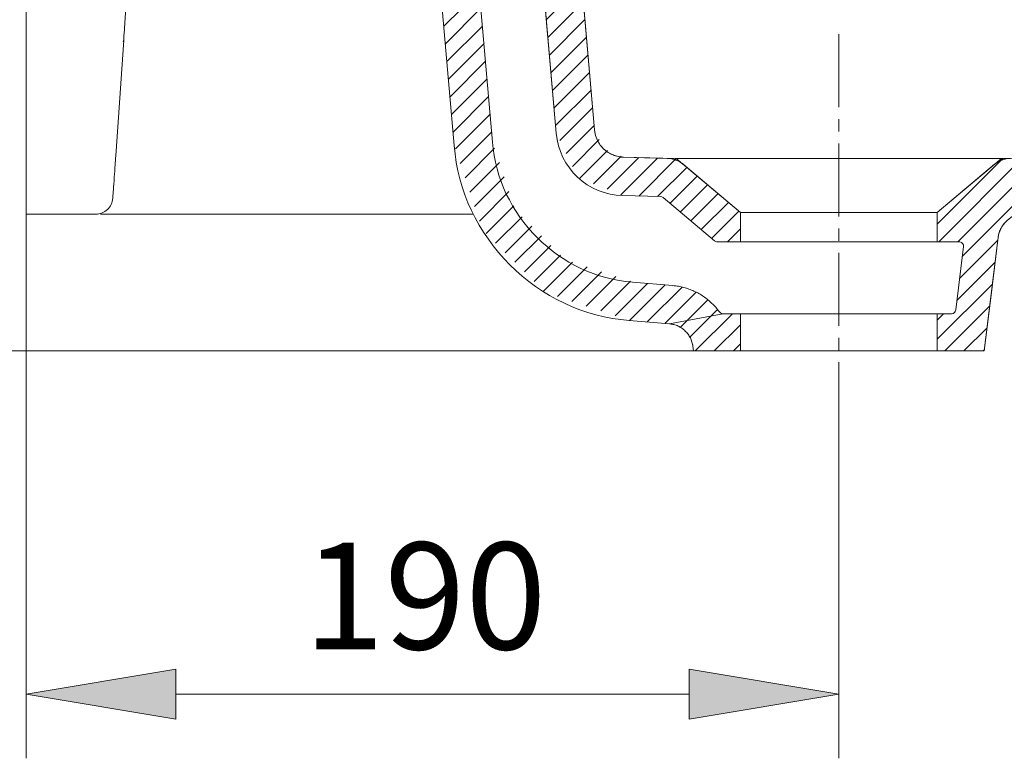
# Model space of a CAD drawing. Units: inches. Extents: x 33 to 179, y 70 to 187.
# Drawn here: x 135 to 157, y 153 to 170 of the extents above; entities that cross this region are included whole.
import ezdxf

# ---------------------------------------------------------------- set-up
doc = ezdxf.new("R2010")
doc.units = ezdxf.units.IN
doc.header["$MEASUREMENT"] = 0
doc.linetypes.add('AI-Linetype-23', pattern=[2.501575, 1.667716, -0.277953, 0.277953, -0.277953])
for name, color, linetype in [('COTAS', 7, 'Continuous'), ('EJES', 7, 'Continuous'), ('PIEZA', 7, 'Continuous'), ('RAYADO', 7, 'Continuous')]:
    doc.layers.add(name, color=color, linetype=linetype)

# ---------------------------------------------------------------- blocks, each defined once
blk = doc.blocks.new('block 64')
at = {"layer": 'PIEZA', "color": 7, "lineweight": 9}
blk.add_open_spline([(136.934, 169.779), (136.941, 169.873), (136.947, 169.967), (136.954, 170.055), (136.954, 170.055), (136.954, 170.055), (136.954, 170.055), (136.96, 170.144), (136.966, 170.226), (136.971, 170.303), (136.971, 170.303), (136.971, 170.303), (136.971, 170.303), (136.976, 170.379), (136.981, 170.451), (136.986, 170.517), (136.986, 170.517), (136.986, 170.517), (136.986, 170.517), (136.99, 170.583), (136.994, 170.643), (136.998, 170.696), (136.998, 170.696), (136.998, 170.696), (136.998, 170.696), (137.002, 170.75), (137.005, 170.797), (137.008, 170.838), (137.008, 170.838), (137.008, 170.838), (137.008, 170.838), (137.011, 170.878), (137.013, 170.912), (137.015, 170.939), (137.015, 170.939), (137.015, 170.939), (137.015, 170.939), (137.017, 170.967), (137.018, 170.988), (137.019, 171), (137.019, 171), (137.019, 171), (137.019, 171), (137.019, 171.011), (137.019, 171.014), (137.019, 171.018)], degree=3, knots=[0, 0, 0, 0, 1, 1, 1, 2, 2, 2, 3, 3, 3, 4, 4, 4, 5, 5, 5, 6, 6, 6, 7, 7, 7, 8, 8, 8, 9, 9, 9, 10, 10, 10, 11, 11, 11, 12, 12, 12, 13, 13, 13, 14, 14, 14, 15, 15, 15, 15], dxfattribs=at)
blk = doc.blocks.new('block 84')
at = {"layer": 'PIEZA', "color": 7, "lineweight": 9}
blk.add_lwpolyline([(148.375, 167.141), (148.849, 167.129), (149.374, 167.115)], dxfattribs=at)
blk = doc.blocks.new('block 85')
at = {"layer": 'PIEZA', "color": 7, "lineweight": 9}
blk.add_open_spline([(149.426, 163.326), (149.46, 163.323), (149.492, 163.318), (149.525, 163.309), (149.525, 163.309), (149.525, 163.309), (149.525, 163.309), (149.557, 163.3), (149.588, 163.289), (149.619, 163.276), (149.619, 163.276), (149.619, 163.276), (149.619, 163.276), (149.649, 163.261), (149.678, 163.245), (149.706, 163.227), (149.706, 163.227), (149.706, 163.227), (149.706, 163.227), (149.733, 163.208), (149.759, 163.187), (149.783, 163.163), (149.783, 163.163), (149.783, 163.163), (149.783, 163.163), (149.807, 163.14), (149.829, 163.115), (149.848, 163.088), (149.848, 163.088), (149.848, 163.088), (149.848, 163.088), (149.868, 163.061), (149.886, 163.032), (149.901, 163.003), (149.901, 163.003), (149.901, 163.003), (149.901, 163.003), (149.93, 162.943), (149.95, 162.879), (149.958, 162.813)], degree=3, knots=[0, 0, 0, 0, 1, 1, 1, 2, 2, 2, 3, 3, 3, 4, 4, 4, 5, 5, 5, 6, 6, 6, 7, 7, 7, 8, 8, 8, 9, 9, 9, 10, 10, 10, 11, 11, 11, 12, 12, 12, 13, 13, 13, 13], dxfattribs=at)
blk = doc.blocks.new('block 86')
at = {"layer": 'PIEZA', "color": 7, "lineweight": 9}
blk.add_lwpolyline([(149.426, 163.326), (148.503, 163.407)], dxfattribs=at)
blk = doc.blocks.new('block 87')
at = {"layer": 'PIEZA', "color": 7, "lineweight": 9}
blk.add_open_spline([(144.501, 167.409), (144.641, 165.327), (146.421, 163.546), (148.503, 163.407)], degree=3, dxfattribs=at)
blk = doc.blocks.new('block 88')
at = {"layer": 'PIEZA', "color": 7, "lineweight": 9}
blk.add_lwpolyline([(144.501, 167.409), (143.853, 174.809)], dxfattribs=at)
blk = doc.blocks.new('block 97')
at = {"layer": 'PIEZA', "color": 7, "lineweight": 9}
blk.add_lwpolyline([(147.281, 172.674), (147.71, 167.766)], dxfattribs=at)
blk = doc.blocks.new('block 98')
at = {"layer": 'PIEZA', "color": 7, "lineweight": 9}
blk.add_open_spline([(148.375, 167.141), (148.333, 167.142), (148.292, 167.147), (148.251, 167.156), (148.251, 167.156), (148.251, 167.156), (148.251, 167.156), (148.231, 167.16), (148.211, 167.165), (148.191, 167.171), (148.191, 167.171), (148.191, 167.171), (148.191, 167.171), (148.171, 167.178), (148.152, 167.185), (148.132, 167.193), (148.132, 167.193), (148.132, 167.193), (148.132, 167.193), (148.094, 167.209), (148.057, 167.228), (148.022, 167.25), (148.022, 167.25), (148.022, 167.25), (148.022, 167.25), (148.005, 167.261), (147.988, 167.273), (147.971, 167.286), (147.971, 167.286), (147.971, 167.286), (147.971, 167.286), (147.955, 167.299), (147.939, 167.313), (147.924, 167.327), (147.924, 167.327), (147.924, 167.327), (147.924, 167.327), (147.894, 167.356), (147.866, 167.386), (147.841, 167.42), (147.841, 167.42), (147.841, 167.42), (147.841, 167.42), (147.817, 167.453), (147.795, 167.489), (147.777, 167.527), (147.777, 167.527), (147.777, 167.527), (147.777, 167.527), (147.759, 167.564), (147.744, 167.603), (147.733, 167.643), (147.733, 167.643), (147.733, 167.643), (147.733, 167.643), (147.722, 167.683), (147.714, 167.724), (147.71, 167.766)], degree=3, knots=[0, 0, 0, 0, 1, 1, 1, 2, 2, 2, 3, 3, 3, 4, 4, 4, 5, 5, 5, 6, 6, 6, 7, 7, 7, 8, 8, 8, 9, 9, 9, 10, 10, 10, 11, 11, 11, 12, 12, 12, 13, 13, 13, 14, 14, 14, 15, 15, 15, 16, 16, 16, 17, 17, 17, 18, 18, 18, 19, 19, 19, 19], dxfattribs=at)
blk = doc.blocks.new('block 99')
at = {"layer": 'PIEZA', "color": 7, "lineweight": 9}
blk.add_open_spline([(149.374, 167.115), (149.407, 167.114), (149.44, 167.111), (149.472, 167.104), (149.472, 167.104), (149.472, 167.104), (149.472, 167.104), (149.504, 167.098), (149.536, 167.089), (149.567, 167.077), (149.567, 167.077), (149.567, 167.077), (149.567, 167.077), (149.598, 167.066), (149.628, 167.051), (149.657, 167.035), (149.657, 167.035), (149.657, 167.035), (149.657, 167.035), (149.685, 167.018), (149.711, 166.999), (149.737, 166.978)], degree=3, knots=[0, 0, 0, 0, 1, 1, 1, 2, 2, 2, 3, 3, 3, 4, 4, 4, 5, 5, 5, 6, 6, 6, 7, 7, 7, 7], dxfattribs=at)
blk = doc.blocks.new('block 100')
at = {"layer": 'PIEZA', "color": 7, "lineweight": 9}
blk.add_lwpolyline([(149.737, 166.978), (151.047, 165.878)], dxfattribs=at)
blk = doc.blocks.new('block 101')
at = {"layer": 'PIEZA', "color": 7, "lineweight": 9}
blk.add_lwpolyline([(151.047, 162.707), (149.971, 162.707)], dxfattribs=at)
blk = doc.blocks.new('block 102')
at = {"layer": 'PIEZA', "color": 7, "lineweight": 9}
blk.add_lwpolyline([(149.958, 162.813), (149.971, 162.707)], dxfattribs=at)
blk = doc.blocks.new('block 104')
at = {"layer": 'PIEZA', "color": 7, "lineweight": 9}
blk.add_lwpolyline([(156.624, 162.707), (155.547, 162.707)], dxfattribs=at)
blk = doc.blocks.new('block 105')
at = {"layer": 'PIEZA', "color": 7, "lineweight": 9}
blk.add_lwpolyline([(155.547, 165.878), (156.858, 166.978)], dxfattribs=at)
blk = doc.blocks.new('block 106')
at = {"layer": 'PIEZA', "color": 7, "lineweight": 9}
blk.add_open_spline([(156.858, 166.978), (156.883, 166.999), (156.911, 167.018), (156.939, 167.035), (156.939, 167.035), (156.939, 167.035), (156.939, 167.035), (156.967, 167.052), (156.997, 167.066), (157.028, 167.077), (157.028, 167.077), (157.028, 167.077), (157.028, 167.077), (157.058, 167.089), (157.09, 167.098), (157.122, 167.104), (157.122, 167.104), (157.122, 167.104), (157.122, 167.104), (157.154, 167.11), (157.188, 167.114), (157.22, 167.115)], degree=3, knots=[0, 0, 0, 0, 1, 1, 1, 2, 2, 2, 3, 3, 3, 4, 4, 4, 5, 5, 5, 6, 6, 6, 7, 7, 7, 7], dxfattribs=at)
blk = doc.blocks.new('block 108')
at = {"layer": 'PIEZA', "color": 7, "lineweight": 9}
blk.add_lwpolyline([(156.624, 162.707), (156.773, 163.923), (156.944, 165.311)], dxfattribs=at)
blk = doc.blocks.new('block 109')
at = {"layer": 'PIEZA', "color": 7, "lineweight": 9}
blk.add_open_spline([(157.149, 165.689), (157.12, 165.666), (157.095, 165.639), (157.071, 165.611), (157.071, 165.611), (157.071, 165.611), (157.071, 165.611), (157.06, 165.597), (157.049, 165.582), (157.039, 165.567), (157.039, 165.567), (157.039, 165.567), (157.039, 165.567), (157.029, 165.552), (157.019, 165.536), (157.01, 165.52), (157.01, 165.52), (157.01, 165.52), (157.01, 165.52), (156.993, 165.488), (156.978, 165.454), (156.967, 165.419), (156.967, 165.419), (156.967, 165.419), (156.967, 165.419), (156.956, 165.384), (156.948, 165.348), (156.944, 165.311)], degree=3, knots=[0, 0, 0, 0, 1, 1, 1, 2, 2, 2, 3, 3, 3, 4, 4, 4, 5, 5, 5, 6, 6, 6, 7, 7, 7, 8, 8, 8, 9, 9, 9, 9], dxfattribs=at)
blk = doc.blocks.new('block 121')
at = {"layer": 'PIEZA', "color": 7, "lineweight": 9}
blk.add_lwpolyline([(155.547, 165.878), (151.047, 165.878)], dxfattribs=at)
blk = doc.blocks.new('block 122')
at = {"layer": 'PIEZA', "color": 7, "lineweight": 9}
blk.add_lwpolyline([(151.047, 162.707), (155.547, 162.707)], dxfattribs=at)
blk = doc.blocks.new('block 123')
at = {"layer": 'PIEZA', "color": 7, "lineweight": 9}
blk.add_lwpolyline([(134.708, 170.73), (134.708, 169.606)], dxfattribs=at)
blk = doc.blocks.new('block 124')
at = {"layer": 'PIEZA', "color": 7, "lineweight": 9}
blk.add_lwpolyline([(136.943, 169.82), (136.927, 169.779)], dxfattribs=at)
blk = doc.blocks.new('block 125')
at = {"layer": 'PIEZA', "color": 7, "lineweight": 9}
blk.add_lwpolyline([(134.708, 169.606), (134.708, 166.962)], dxfattribs=at)
blk = doc.blocks.new('block 126')
at = {"layer": 'PIEZA', "color": 7, "lineweight": 9}
blk.add_lwpolyline([(136.758, 167.176), (136.943, 169.82)], dxfattribs=at)
blk = doc.blocks.new('block 127')
at = {"layer": 'PIEZA', "color": 7, "lineweight": 9}
blk.add_lwpolyline([(134.708, 166.962), (134.708, 165.838)], dxfattribs=at)
blk = doc.blocks.new('block 128')
at = {"layer": 'PIEZA', "color": 7, "lineweight": 9}
blk.add_lwpolyline([(134.708, 165.838), (136.3, 165.838)], dxfattribs=at)
blk = doc.blocks.new('block 129')
at = {"layer": 'PIEZA', "color": 7, "lineweight": 9}
blk.add_open_spline([(136.69, 166.202), (136.686, 166.153), (136.674, 166.105), (136.653, 166.061), (136.653, 166.061), (136.653, 166.061), (136.653, 166.061), (136.632, 166.017), (136.602, 165.976), (136.567, 165.943), (136.567, 165.943), (136.567, 165.943), (136.567, 165.943), (136.531, 165.91), (136.489, 165.883), (136.443, 165.865), (136.443, 165.865), (136.443, 165.865), (136.443, 165.865), (136.397, 165.847), (136.349, 165.838), (136.3, 165.838)], degree=3, knots=[0, 0, 0, 0, 1, 1, 1, 2, 2, 2, 3, 3, 3, 4, 4, 4, 5, 5, 5, 6, 6, 6, 7, 7, 7, 7], dxfattribs=at)
blk = doc.blocks.new('block 130')
at = {"layer": 'PIEZA', "color": 7, "lineweight": 9}
blk.add_open_spline([(136.69, 166.202), (136.69, 166.202), (136.692, 166.224), (136.694, 166.267), (136.694, 166.267), (136.694, 166.267), (136.694, 166.267), (136.698, 166.31), (136.702, 166.374), (136.708, 166.459), (136.708, 166.459), (136.708, 166.459), (136.708, 166.459), (136.714, 166.542), (136.721, 166.646), (136.73, 166.767), (136.73, 166.767), (136.73, 166.767), (136.73, 166.767), (136.738, 166.887), (136.747, 167.025), (136.758, 167.176)], degree=3, knots=[0, 0, 0, 0, 1, 1, 1, 2, 2, 2, 3, 3, 3, 4, 4, 4, 5, 5, 5, 6, 6, 6, 7, 7, 7, 7], dxfattribs=at)
blk = doc.blocks.new('block 131')
at = {"layer": 'PIEZA', "color": 7, "lineweight": 9}
blk.add_open_spline([(137.656, 165.838), (137.644, 165.838), (137.63, 165.838), (137.618, 165.838), (137.618, 165.838), (137.618, 165.838), (137.618, 165.838), (137.605, 165.838), (137.592, 165.838), (137.579, 165.838), (137.579, 165.838), (137.579, 165.838), (137.579, 165.838), (137.566, 165.838), (137.554, 165.838), (137.541, 165.838), (137.541, 165.838), (137.541, 165.838), (137.541, 165.838), (137.528, 165.838), (137.516, 165.838), (137.503, 165.838), (137.503, 165.838), (137.503, 165.838), (137.503, 165.838), (137.49, 165.838), (137.478, 165.838), (137.465, 165.838), (137.465, 165.838), (137.465, 165.838), (137.465, 165.838), (137.453, 165.838), (137.44, 165.838), (137.428, 165.838), (137.428, 165.838), (137.428, 165.838), (137.428, 165.838), (137.415, 165.838), (137.403, 165.838), (137.39, 165.838), (137.39, 165.838), (137.39, 165.838), (137.39, 165.838), (137.347, 165.838), (137.305, 165.838), (137.263, 165.838), (137.263, 165.838), (137.263, 165.838), (137.263, 165.838), (137.22, 165.838), (137.179, 165.838), (137.138, 165.838), (137.138, 165.838), (137.138, 165.838), (137.138, 165.838), (137.098, 165.838), (137.058, 165.838), (137.019, 165.838), (137.019, 165.838), (137.019, 165.838), (137.019, 165.838), (136.981, 165.838), (136.943, 165.838), (136.907, 165.838), (136.907, 165.838), (136.907, 165.838), (136.907, 165.838), (136.87, 165.838), (136.834, 165.838), (136.799, 165.838), (136.799, 165.838), (136.799, 165.838), (136.799, 165.838), (136.765, 165.838), (136.731, 165.838), (136.7, 165.838), (136.7, 165.838), (136.7, 165.838), (136.7, 165.838), (136.668, 165.838), (136.639, 165.838), (136.61, 165.838), (136.61, 165.838), (136.61, 165.838), (136.61, 165.838), (136.582, 165.838), (136.556, 165.838), (136.531, 165.838), (136.531, 165.838), (136.531, 165.838), (136.531, 165.838), (136.518, 165.838), (136.507, 165.838), (136.495, 165.838), (136.495, 165.838), (136.495, 165.838), (136.495, 165.838), (136.484, 165.838), (136.473, 165.838), (136.462, 165.838), (136.462, 165.838), (136.462, 165.838), (136.462, 165.838), (136.452, 165.838), (136.442, 165.838), (136.432, 165.838), (136.432, 165.838), (136.432, 165.838), (136.432, 165.838), (136.423, 165.838), (136.414, 165.838), (136.405, 165.838)], degree=3, knots=[0, 0, 0, 0, 1, 1, 1, 2, 2, 2, 3, 3, 3, 4, 4, 4, 5, 5, 5, 6, 6, 6, 7, 7, 7, 8, 8, 8, 9, 9, 9, 10, 10, 10, 11, 11, 11, 12, 12, 12, 13, 13, 13, 14, 14, 14, 15, 15, 15, 16, 16, 16, 17, 17, 17, 18, 18, 18, 19, 19, 19, 20, 20, 20, 21, 21, 21, 22, 22, 22, 23, 23, 23, 24, 24, 24, 25, 25, 25, 26, 26, 26, 27, 27, 27, 28, 28, 28, 29, 29, 29, 30, 30, 30, 31, 31, 31, 32, 32, 32, 33, 33, 33, 34, 34, 34, 35, 35, 35, 36, 36, 36, 37, 37, 37, 37], dxfattribs=at)
blk = doc.blocks.new('block 133')
at = {"layer": 'PIEZA', "color": 7, "lineweight": 9}
blk.add_lwpolyline([(144.942, 165.838), (137.656, 165.838)], dxfattribs=at)
blk = doc.blocks.new('block 140')
at = {"layer": 'PIEZA', "color": 7, "lineweight": 9}
blk.add_lwpolyline([(151.047, 165.204), (155.548, 165.204)], dxfattribs=at)
blk = doc.blocks.new('block 141')
at = {"layer": 'PIEZA', "color": 7, "lineweight": 9}
blk.add_lwpolyline([(151.047, 163.559), (155.548, 163.559)], dxfattribs=at)
blk = doc.blocks.new('block 142')
at = {"layer": 'PIEZA', "color": 7, "lineweight": 9}
blk.add_lwpolyline([(149.579, 167.11), (157.015, 167.11)], dxfattribs=at)
blk = doc.blocks.new('block 143')
at = {"layer": 'PIEZA', "color": 7, "lineweight": 9}
blk.add_lwpolyline([(149.275, 166.215), (150.454, 165.227)], dxfattribs=at)
blk = doc.blocks.new('block 144')
at = {"layer": 'PIEZA', "color": 7, "lineweight": 9}
blk.add_lwpolyline([(148.352, 166.261), (149.215, 166.239)], dxfattribs=at)
blk = doc.blocks.new('block 146')
at = {"layer": 'PIEZA', "color": 7, "lineweight": 9}
blk.add_lwpolyline([(146.138, 175.63), (146.834, 167.69)], dxfattribs=at)
blk = doc.blocks.new('block 149')
at = {"layer": 'PIEZA', "color": 7, "lineweight": 9}
blk.add_lwpolyline([(149.503, 164.203), (148.58, 164.284)], dxfattribs=at)
blk = doc.blocks.new('block 150')
at = {"layer": 'PIEZA', "color": 7, "lineweight": 9}
blk.add_lwpolyline([(145.378, 167.486), (144.707, 175.154)], dxfattribs=at)
blk = doc.blocks.new('block 151')
at = {"layer": 'PIEZA', "color": 7, "lineweight": 9}
blk.add_lwpolyline([(150.645, 163.559), (151.047, 163.559)], dxfattribs=at)
blk = doc.blocks.new('block 152')
at = {"layer": 'PIEZA', "color": 7, "lineweight": 9}
blk.add_lwpolyline([(150.517, 165.204), (151.047, 165.204)], dxfattribs=at)
blk = doc.blocks.new('block 153')
at = {"layer": 'PIEZA', "color": 7, "lineweight": 9}
blk.add_lwpolyline([(151.047, 165.878), (151.047, 165.204)], dxfattribs=at)
blk = doc.blocks.new('block 154')
at = {"layer": 'PIEZA', "color": 7, "lineweight": 9}
blk.add_lwpolyline([(151.047, 163.559), (151.047, 162.707)], dxfattribs=at)
blk = doc.blocks.new('block 155')
at = {"layer": 'PIEZA', "color": 7, "lineweight": 9}
blk.add_lwpolyline([(155.548, 165.879), (155.548, 165.204)], dxfattribs=at)
blk = doc.blocks.new('block 156')
at = {"layer": 'PIEZA', "color": 7, "lineweight": 9}
blk.add_lwpolyline([(155.548, 165.204), (156.052, 165.204)], dxfattribs=at)
blk = doc.blocks.new('block 157')
at = {"layer": 'PIEZA', "color": 7, "lineweight": 9}
blk.add_lwpolyline([(156.149, 165.094), (155.971, 163.645)], dxfattribs=at)
blk = doc.blocks.new('block 158')
at = {"layer": 'PIEZA', "color": 7, "lineweight": 9}
blk.add_lwpolyline([(155.875, 163.559), (155.548, 163.559)], dxfattribs=at)
blk = doc.blocks.new('block 159')
at = {"layer": 'PIEZA', "color": 7, "lineweight": 9}
blk.add_lwpolyline([(155.548, 163.559), (155.548, 162.707)], dxfattribs=at)
blk = doc.blocks.new('block 160')
at = {"layer": 'PIEZA', "color": 7, "lineweight": 9}
blk.add_open_spline([(155.875, 163.559), (155.923, 163.558), (155.966, 163.596), (155.971, 163.645)], degree=3, dxfattribs=at)
blk = doc.blocks.new('block 161')
at = {"layer": 'PIEZA', "color": 7, "lineweight": 9}
blk.add_open_spline([(156.149, 165.094), (156.156, 165.147), (156.118, 165.196), (156.064, 165.203), (156.061, 165.204), (156.055, 165.204), (156.052, 165.204)], degree=3, knots=[0, 0, 0, 0, 1, 1, 1, 2, 2, 2, 2], dxfattribs=at)
blk = doc.blocks.new('block 162')
at = {"layer": 'PIEZA', "color": 7, "lineweight": 9}
blk.add_open_spline([(150.454, 165.227), (150.468, 165.213), (150.497, 165.202), (150.517, 165.204)], degree=3, dxfattribs=at)
blk = doc.blocks.new('block 165')
at = {"layer": 'PIEZA', "color": 7, "lineweight": 9}
blk.add_open_spline([(150.566, 163.6), (150.581, 163.576), (150.616, 163.557), (150.645, 163.559)], degree=3, dxfattribs=at)
blk = doc.blocks.new('block 169')
at = {"layer": 'PIEZA', "color": 7, "lineweight": 9}
blk.add_open_spline([(149.275, 166.215), (149.261, 166.229), (149.234, 166.239), (149.215, 166.239)], degree=3, dxfattribs=at)
blk = doc.blocks.new('block 170')
at = {"layer": 'PIEZA', "color": 7, "lineweight": 9}
blk.add_open_spline([(146.834, 167.69), (146.891, 166.907), (147.568, 166.271), (148.352, 166.261)], degree=3, dxfattribs=at)
blk = doc.blocks.new('block 173')
at = {"layer": 'PIEZA', "color": 7, "lineweight": 9}
blk.add_open_spline([(145.378, 167.486), (145.49, 165.82), (146.914, 164.396), (148.58, 164.284)], degree=3, dxfattribs=at)
blk = doc.blocks.new('block 175')
at = {"layer": 'PIEZA', "color": 7, "lineweight": 9}
blk.add_open_spline([(150.566, 163.6), (150.563, 163.603), (150.561, 163.606), (150.559, 163.609), (150.559, 163.609), (150.559, 163.609), (150.559, 163.609), (150.534, 163.642), (150.509, 163.675), (150.481, 163.706), (150.481, 163.706), (150.481, 163.706), (150.481, 163.706), (150.454, 163.737), (150.425, 163.768), (150.395, 163.796), (150.395, 163.796), (150.395, 163.796), (150.395, 163.796), (150.365, 163.825), (150.334, 163.853), (150.302, 163.88), (150.302, 163.88), (150.302, 163.88), (150.302, 163.88), (150.269, 163.906), (150.236, 163.931), (150.201, 163.954), (150.201, 163.954), (150.201, 163.954), (150.201, 163.954), (150.166, 163.978), (150.131, 164), (150.096, 164.02), (150.096, 164.02), (150.096, 164.02), (150.096, 164.02), (150.059, 164.04), (150.022, 164.059), (149.984, 164.077), (149.984, 164.077), (149.984, 164.077), (149.984, 164.077), (149.946, 164.093), (149.907, 164.11), (149.868, 164.123), (149.868, 164.123), (149.868, 164.123), (149.868, 164.123), (149.829, 164.138), (149.789, 164.15), (149.749, 164.161), (149.749, 164.161), (149.749, 164.161), (149.749, 164.161), (149.708, 164.171), (149.668, 164.18), (149.627, 164.187), (149.627, 164.187), (149.627, 164.187), (149.627, 164.187), (149.586, 164.194), (149.544, 164.2), (149.503, 164.203)], degree=3, knots=[0, 0, 0, 0, 1, 1, 1, 2, 2, 2, 3, 3, 3, 4, 4, 4, 5, 5, 5, 6, 6, 6, 7, 7, 7, 8, 8, 8, 9, 9, 9, 10, 10, 10, 11, 11, 11, 12, 12, 12, 13, 13, 13, 14, 14, 14, 15, 15, 15, 16, 16, 16, 17, 17, 17, 18, 18, 18, 19, 19, 19, 20, 20, 20, 21, 21, 21, 21], dxfattribs=at)
blk = doc.blocks.new('block 231')
at = {"layer": 'COTAS', "color": 7, "lineweight": 9}
blk.add_lwpolyline([(153.297, 161.241), (153.297, 153.383)], dxfattribs=at)
blk = doc.blocks.new('block 232')
at = {"layer": 'COTAS', "color": 7, "lineweight": 9}
blk.add_lwpolyline([(134.708, 166.189), (134.708, 153.383)], dxfattribs=at)
blk = doc.blocks.new('block 233')
at = {"layer": 'COTAS', "color": 7, "lineweight": 9}
blk.add_lwpolyline([(149.873, 154.85), (138.132, 154.85)], dxfattribs=at)
blk = doc.blocks.new('block 234')
at = {"layer": 'COTAS'}
h = blk.add_hatch(color=7, dxfattribs=at)
h.dxf.hatch_style = 2
h.paths.add_polyline_path([(149.873, 155.421), (149.873, 154.28), (153.297, 154.85)])
at = {"layer": 'COTAS', "lineweight": 0}
blk.add_lwpolyline([(149.873, 155.421), (149.873, 154.28), (153.297, 154.85), (149.873, 155.421)], dxfattribs=at)
blk = doc.blocks.new('block 235')
at = {"layer": 'COTAS'}
h = blk.add_hatch(color=7, dxfattribs=at)
h.dxf.hatch_style = 2
h.paths.add_polyline_path([(138.132, 155.421), (138.132, 154.28), (134.708, 154.85)])
at = {"layer": 'COTAS', "lineweight": 0}
blk.add_lwpolyline([(138.132, 155.421), (138.132, 154.28), (134.708, 154.85), (138.132, 155.421)], dxfattribs=at)
blk = doc.blocks.new('block 236')
at = {"layer": 'COTAS', "color": 7, "insert": (141.051, 155.876), "char_height": 2.44598, "attachment_point": 7}
blk.add_mtext('\\fArial|b1|i0|c0|p34;\\W1;190', dxfattribs=at)
blk = doc.blocks.new('block 237')
at = {"layer": 'COTAS', "color": 7, "lineweight": 9}
blk.add_lwpolyline([(153.297, 161.241), (153.297, 161.241)], dxfattribs=at)
blk = doc.blocks.new('block 238')
at = {"layer": 'COTAS', "color": 7, "lineweight": 9}
blk.add_lwpolyline([(134.708, 166.189), (134.708, 166.189)], dxfattribs=at)
blk = doc.blocks.new('block 239')
at = {"layer": 'COTAS', "color": 7, "lineweight": 9}
blk.add_lwpolyline([(134.708, 154.85), (134.708, 154.85)], dxfattribs=at)
blk = doc.blocks.new('block 230')
at = {"layer": 'COTAS'}
for name in ['block 232', 'block 238', 'block 231', 'block 237', 'block 236', 'block 235', 'block 234', 'block 239', 'block 233']:
    blk.add_blockref(name, (0, 0), dxfattribs=at)
blk = doc.blocks.new('block 242')
at = {"layer": 'COTAS', "color": 7, "lineweight": 9}
blk.add_lwpolyline([(155.547, 162.707), (125.081, 162.707)], dxfattribs=at)
blk = doc.blocks.new('block 248')
at = {"layer": 'COTAS', "color": 7, "lineweight": 9}
blk.add_lwpolyline([(155.547, 162.707), (155.547, 162.707)], dxfattribs=at)
blk = doc.blocks.new('block 240')
at = {"layer": 'COTAS'}
for name in ['block 242', 'block 248']:
    blk.add_blockref(name, (0, 0), dxfattribs=at)
blk = doc.blocks.new('block 274')
at = {"layer": 'EJES', "color": 7, "linetype": 'AI-Linetype-23', "lineweight": 9}
blk.add_lwpolyline([(153.297, 169.954), (153.297, 161.241)], dxfattribs=at)
blk = doc.blocks.new('block 276')
at = {"layer": 'RAYADO', "color": 7, "lineweight": 9}
for points in [[(142.29, 176.515), (142.375, 176.6)], [(142.29, 176.076), (142.815, 176.6)], [(142.29, 175.636), (143.254, 176.6)], [(142.617, 175.524), (143.693, 176.6)], [(143.056, 175.524), (144.133, 176.6)], [(143.423, 175.451), (144.572, 176.6)], [(143.652, 175.241), (145.012, 176.6)], [(143.838, 174.987), (145.451, 176.6)], [(145.01, 175.72), (145.89, 176.6)], [(145.449, 175.72), (146.329, 176.6)], [(145.888, 175.72), (146.592, 176.424)], [(146.147, 175.539), (146.822, 176.214)], [(146.26, 175.213), (146.995, 175.948)], [(146.742, 175.255), (147.03, 175.544)], [(143.873, 174.583), (144.654, 175.364)], [(143.908, 174.179), (144.721, 174.992)], [(143.944, 173.775), (144.757, 174.588)], [(143.979, 173.371), (144.792, 174.184)], [(144.015, 172.967), (144.827, 173.78)], [(144.05, 172.563), (144.863, 173.376)], [(144.086, 172.159), (144.898, 172.972)], [(144.121, 171.756), (144.933, 172.568)], [(144.156, 171.351), (144.969, 172.164)], [(144.191, 170.947), (145.004, 171.76)], [(144.227, 170.544), (145.039, 171.356)], [(144.262, 170.14), (145.075, 170.952)], [(144.297, 169.736), (145.11, 170.549)], [(144.333, 169.332), (145.145, 170.144)], [(144.368, 168.928), (145.181, 169.74)], [(144.404, 168.524), (145.216, 169.337)], [(144.439, 168.12), (145.251, 168.933)], [(144.474, 167.716), (145.287, 168.529)], [(144.527, 167.33), (145.322, 168.125)], [(144.636, 167), (145.357, 167.721)], [(144.746, 166.67), (145.424, 167.348)], [(144.855, 166.34), (145.533, 167.018)], [(144.965, 166.01), (145.643, 166.688)], [(145.074, 165.68), (145.752, 166.358)], [(145.227, 165.394), (145.861, 166.028)], [(145.447, 165.174), (146.053, 165.78)], [(145.666, 164.955), (146.272, 165.56)], [(145.886, 164.735), (146.492, 165.341)], [(146.106, 164.515), (146.712, 165.121)], [(146.326, 164.296), (146.932, 164.902)], [(146.545, 164.076), (147.208, 164.739)], [(146.86, 163.952), (147.538, 164.63)], [(147.19, 163.842), (147.868, 164.52)], [(147.52, 163.733), (148.198, 164.411)], [(147.85, 163.623), (148.528, 164.301)], [(148.18, 163.514), (148.92, 164.254)], [(148.511, 163.406), (149.324, 164.219)], [(148.915, 163.371), (149.713, 164.168)], [(149.319, 163.335), (150.035, 164.051)], [(149.67, 163.247), (150.302, 163.879)], [(149.887, 163.025), (150.52, 163.657)], [(150.009, 162.707), (150.861, 163.559)], [(150.448, 162.707), (151.047, 163.306)], [(150.888, 162.707), (151.047, 162.867)]]:
    blk.add_lwpolyline(points, dxfattribs=at)
at = {"layer": 'RAYADO', "lineweight": 0}
blk.add_open_spline([(149.426, 163.326), (149.46, 163.323), (149.492, 163.318), (149.525, 163.309), (149.525, 163.309), (149.525, 163.309), (149.525, 163.309), (149.557, 163.3), (149.588, 163.289), (149.619, 163.276), (149.619, 163.276), (149.619, 163.276), (149.619, 163.276), (149.649, 163.261), (149.678, 163.245), (149.706, 163.227), (149.706, 163.227), (149.706, 163.227), (149.706, 163.227), (149.733, 163.208), (149.759, 163.187), (149.783, 163.163), (149.783, 163.163), (149.783, 163.163), (149.783, 163.163), (149.807, 163.14), (149.829, 163.115), (149.848, 163.088), (149.848, 163.088), (149.848, 163.088), (149.848, 163.088), (149.868, 163.061), (149.886, 163.033), (149.901, 163.003), (149.901, 163.003), (149.901, 163.003), (149.901, 163.003), (149.915, 162.973), (149.928, 162.942), (149.937, 162.91), (149.937, 162.91), (149.937, 162.91), (149.937, 162.91), (149.947, 162.878), (149.954, 162.846), (149.958, 162.813), (149.958, 162.813), (149.958, 162.813), (149.958, 162.813), (149.958, 162.813), (149.971, 162.707), (149.971, 162.707), (149.971, 162.707), (149.971, 162.707), (149.971, 162.707), (149.971, 162.707), (151.047, 162.707), (151.047, 162.707), (151.047, 162.707), (151.047, 162.707), (151.047, 162.707), (151.047, 162.707), (151.047, 163.559), (151.047, 163.559), (151.047, 163.559), (151.047, 163.559), (151.047, 163.559), (151.047, 163.559), (150.645, 163.559), (150.645, 163.559), (150.645, 163.559), (149.426, 163.326), (149.426, 163.326)], degree=3, knots=[0, 0, 0, 0, 1, 1, 1, 2, 2, 2, 3, 3, 3, 4, 4, 4, 5, 5, 5, 6, 6, 6, 7, 7, 7, 8, 8, 8, 9, 9, 9, 10, 10, 10, 11, 11, 11, 12, 12, 12, 13, 13, 13, 14, 14, 14, 15, 15, 15, 16, 16, 16, 17, 17, 17, 18, 18, 18, 19, 19, 19, 20, 20, 20, 21, 21, 21, 22, 22, 22, 23, 23, 23, 24, 24, 24, 24], dxfattribs=at)
blk = doc.blocks.new('block 277')
at = {"layer": 'RAYADO', "color": 7, "lineweight": 9}
for points in [[(146.394, 172.711), (146.781, 173.098)], [(146.429, 172.307), (147.242, 173.12)], [(146.465, 171.903), (147.277, 172.716)], [(146.5, 171.499), (147.313, 172.312)], [(146.535, 171.095), (147.348, 171.908)], [(146.571, 170.691), (147.384, 171.504)], [(146.606, 170.287), (147.419, 171.1)], [(146.641, 169.883), (147.454, 170.696)], [(146.677, 169.479), (147.49, 170.292)], [(146.712, 169.075), (147.525, 169.888)], [(146.748, 168.671), (147.561, 169.484)], [(146.783, 168.268), (147.596, 169.08)], [(146.818, 167.864), (147.631, 168.676)], [(146.915, 167.521), (147.666, 168.272)], [(147.059, 167.225), (147.702, 167.868)], [(147.202, 166.929), (147.818, 167.545)], [(147.375, 166.663), (148.005, 167.293)], [(147.686, 166.535), (148.316, 167.165)], [(147.997, 166.407), (148.723, 167.132)], [(148.309, 166.279), (149.151, 167.121)], [(148.721, 166.251), (149.579, 167.11)], [(149.149, 166.24), (149.818, 166.909)], [(149.432, 166.084), (150.057, 166.709)], [(149.671, 165.884), (150.296, 166.509)], [(149.91, 165.683), (150.534, 166.308)], [(150.149, 165.483), (150.774, 166.108)], [(150.388, 165.282), (151.013, 165.907)], [(150.748, 165.204), (151.047, 165.503)]]:
    blk.add_lwpolyline(points, dxfattribs=at)
at = {"layer": 'RAYADO', "lineweight": 0}
blk.add_open_spline([(148.375, 167.141), (148.032, 167.146), (147.736, 167.424), (147.71, 167.766), (147.71, 167.766), (147.71, 167.766), (147.71, 167.766), (147.71, 167.766), (147.241, 173.138), (147.241, 173.138), (147.241, 173.138), (147.241, 173.138), (147.241, 173.138), (147.241, 173.138), (146.412, 173.066), (146.412, 173.066), (146.412, 173.066), (146.412, 173.066), (146.412, 173.066), (146.412, 173.066), (146.363, 173.061), (146.363, 173.061), (146.363, 173.061), (146.363, 173.061), (146.363, 173.061), (146.363, 173.061), (146.834, 167.69), (146.834, 167.69), (146.834, 167.69), (146.834, 167.69), (146.834, 167.69), (146.891, 166.907), (147.568, 166.271), (148.352, 166.261), (148.352, 166.261), (148.352, 166.261), (148.352, 166.261), (148.352, 166.261), (149.215, 166.239), (149.215, 166.239), (149.215, 166.239), (149.215, 166.239), (149.215, 166.239), (149.234, 166.239), (149.261, 166.229), (149.275, 166.215), (149.275, 166.215), (149.275, 166.215), (149.275, 166.215), (149.275, 166.215), (150.454, 165.227), (150.454, 165.227), (150.454, 165.227), (150.454, 165.227), (150.454, 165.227), (150.468, 165.213), (150.497, 165.202), (150.517, 165.204), (150.517, 165.204), (150.517, 165.204), (150.517, 165.204), (150.517, 165.204), (151.047, 165.204), (151.047, 165.204), (151.047, 165.204), (151.047, 165.204), (151.047, 165.204), (151.047, 165.204), (151.047, 165.878), (151.047, 165.878), (151.047, 165.878), (151.047, 165.878), (151.047, 165.878), (151.047, 165.878), (149.579, 167.11), (149.579, 167.11), (149.579, 167.11), (149.579, 167.11), (149.579, 167.11), (149.579, 167.11), (148.375, 167.141), (148.375, 167.141), (148.375, 167.141), (148.375, 167.141), (148.375, 167.141)], degree=3, knots=[0, 0, 0, 0, 1, 1, 1, 2, 2, 2, 3, 3, 3, 4, 4, 4, 5, 5, 5, 6, 6, 6, 7, 7, 7, 8, 8, 8, 9, 9, 9, 10, 10, 10, 11, 11, 11, 12, 12, 12, 13, 13, 13, 14, 14, 14, 15, 15, 15, 16, 16, 16, 17, 17, 17, 18, 18, 18, 19, 19, 19, 20, 20, 20, 21, 21, 21, 22, 22, 22, 23, 23, 23, 24, 24, 24, 25, 25, 25, 26, 26, 26, 27, 27, 27, 28, 28, 28, 28], dxfattribs=at)
blk = doc.blocks.new('block 278')
at = {"layer": 'RAYADO', "color": 7, "lineweight": 9}
for points in [[(155.581, 165.204), (157.499, 167.123)], [(156.02, 165.204), (157.95, 167.134)], [(156.122, 164.866), (158.401, 167.146)], [(157.728, 166.033), (158.853, 167.158)], [(158.198, 166.064), (159.304, 167.17)], [(158.649, 166.076), (159.755, 167.181)], [(155.548, 165.61), (157.048, 167.11)], [(159.101, 166.088), (160.098, 167.086)], [(159.552, 166.1), (159.87, 166.418)], [(156.06, 164.365), (156.935, 165.24)], [(155.998, 163.864), (156.873, 164.739)], [(155.548, 162.974), (156.812, 164.238)], [(155.548, 163.413), (155.693, 163.559)], [(155.72, 162.707), (156.75, 163.738)], [(156.159, 162.707), (156.689, 163.237)], [(156.598, 162.707), (156.627, 162.736)]]:
    blk.add_lwpolyline(points, dxfattribs=at)
at = {"layer": 'RAYADO', "lineweight": 0}
blk.add_open_spline([(159.763, 166.105), (159.89, 166.489), (160.017, 166.848), (160.135, 167.191), (160.135, 167.191), (160.135, 167.191), (160.135, 167.191), (160.135, 167.191), (157.015, 167.11), (157.015, 167.11), (157.015, 167.11), (157.015, 167.11), (157.015, 167.11), (157.015, 167.11), (155.548, 165.878), (155.548, 165.878), (155.548, 165.878), (155.548, 165.878), (155.548, 165.878), (155.548, 165.878), (155.548, 165.204), (155.548, 165.204), (155.548, 165.204), (155.548, 165.204), (155.548, 165.204), (155.548, 165.204), (156.052, 165.204), (156.052, 165.204), (156.052, 165.204), (156.052, 165.204), (156.052, 165.204), (156.055, 165.204), (156.061, 165.204), (156.064, 165.203), (156.118, 165.196), (156.156, 165.147), (156.149, 165.094), (156.149, 165.094), (156.149, 165.094), (156.149, 165.094), (156.149, 165.094), (155.971, 163.645), (155.971, 163.645), (155.971, 163.645), (155.971, 163.645), (155.971, 163.645), (155.966, 163.597), (155.923, 163.558), (155.875, 163.559), (155.875, 163.559), (155.875, 163.559), (155.875, 163.559), (155.875, 163.559), (155.548, 163.559), (155.548, 163.559), (155.548, 163.559), (155.548, 163.559), (155.548, 163.559), (155.548, 163.559), (155.548, 162.707), (155.548, 162.707), (155.548, 162.707), (155.548, 162.707), (155.548, 162.707), (155.548, 162.707), (156.624, 162.707), (156.624, 162.707), (156.624, 162.707), (156.624, 162.707), (156.624, 162.707), (156.624, 162.707), (156.944, 165.311), (156.944, 165.311), (156.944, 165.311), (156.944, 165.311), (156.944, 165.311), (156.952, 165.44), (157.045, 165.612), (157.149, 165.689), (157.149, 165.689), (157.149, 165.689), (157.149, 165.689), (157.149, 165.689), (157.419, 165.916), (157.419, 165.916), (157.419, 165.916), (157.419, 165.916), (157.419, 165.916), (157.502, 165.994), (157.668, 166.057), (157.781, 166.053), (157.781, 166.053), (159.763, 166.105), (159.763, 166.105)], degree=3, knots=[0, 0, 0, 0, 1, 1, 1, 2, 2, 2, 3, 3, 3, 4, 4, 4, 5, 5, 5, 6, 6, 6, 7, 7, 7, 8, 8, 8, 9, 9, 9, 10, 10, 10, 11, 11, 11, 12, 12, 12, 13, 13, 13, 14, 14, 14, 15, 15, 15, 16, 16, 16, 17, 17, 17, 18, 18, 18, 19, 19, 19, 20, 20, 20, 21, 21, 21, 22, 22, 22, 23, 23, 23, 24, 24, 24, 25, 25, 25, 26, 26, 26, 27, 27, 27, 28, 28, 28, 29, 29, 29, 30, 30, 30, 31, 31, 31, 31], dxfattribs=at)

msp = doc.modelspace()

# ---------------------------------------------------------------- block references
at = {"layer": 'COTAS'}
for name in ['block 240', 'block 230']:
    msp.add_blockref(name, (0, 0), dxfattribs=at)
at = {"layer": 'EJES'}
msp.add_blockref('block 274', (0, 0), dxfattribs=at)
at = {"layer": 'PIEZA'}
for name in ['block 146', 'block 150', 'block 88', 'block 97', 'block 64', 'block 123', 'block 126', 'block 124', 'block 125', 'block 170', 'block 98', 'block 87', 'block 173', 'block 130', 'block 84', 'block 127', 'block 99', 'block 142', 'block 100', 'block 105', 'block 106', 'block 144', 'block 169', 'block 129', 'block 143', 'block 128', 'block 131', 'block 133', 'block 121', 'block 153', 'block 155', 'block 109', 'block 162', 'block 152', 'block 140', 'block 156', 'block 157', 'block 161', 'block 108', 'block 149', 'block 175', 'block 165', 'block 151', 'block 141', 'block 154', 'block 158', 'block 159', 'block 160', 'block 86', 'block 85', 'block 102', 'block 101', 'block 122', 'block 104']:
    msp.add_blockref(name, (0, 0), dxfattribs=at)
at = {"layer": 'RAYADO'}
for name in ['block 276', 'block 277', 'block 278']:
    msp.add_blockref(name, (0, 0), dxfattribs=at)

doc.saveas('drawing.dxf')
